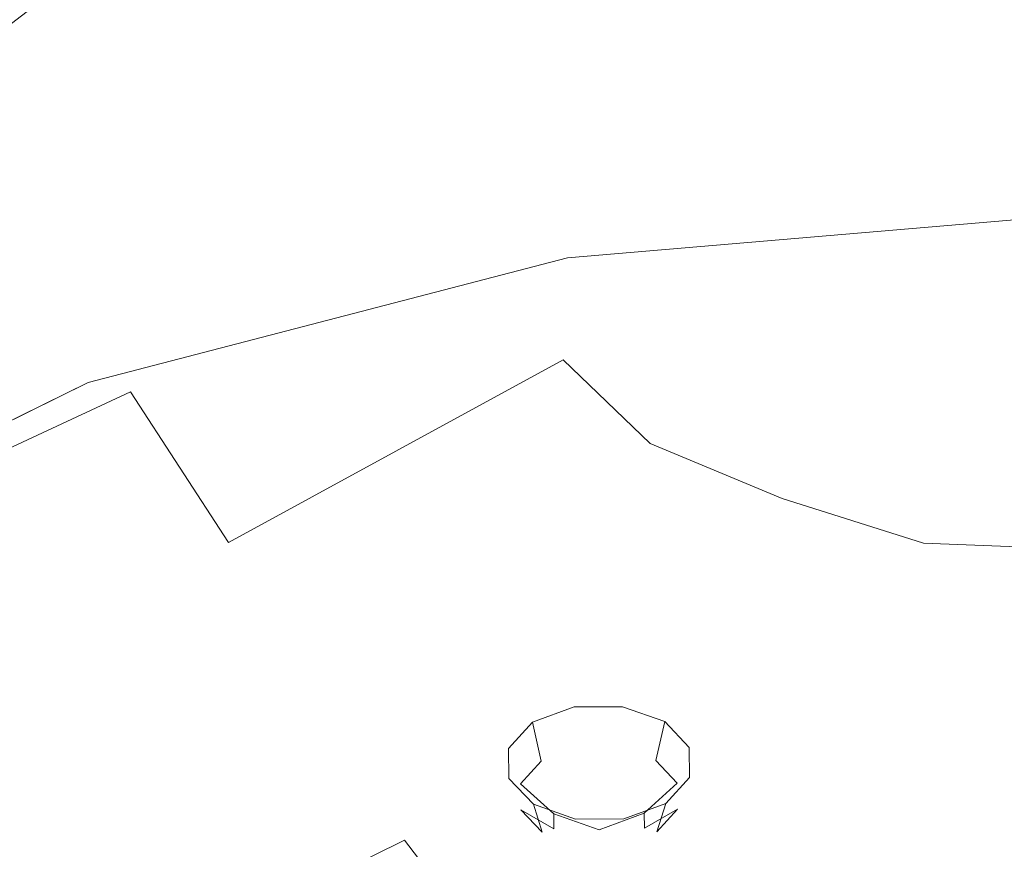
# Model space of a CAD drawing. Extents: x 0 to 919, y -919 to 0.
# Drawn here: x 310 to 333, y -165 to -145 of the extents above; entities that cross this region are included whole.
import ezdxf

# ---------------------------------------------------------------- set-up
doc = ezdxf.new("R2010")
doc.units = 0
doc.header["$LTSCALE"] = 500
doc.header["$MEASUREMENT"] = 0
for name, color, linetype in [('NOVOTERM_CERAMIKA', 7, 'Continuous'), ('NOVOTERM_CHROM', 7, 'Continuous'), ('NOVOTERM_DYSZE', 7, 'Continuous'), ('NOVOTERM_SITKO', 7, 'Continuous')]:
    doc.layers.add(name, color=color, linetype=linetype)

msp = doc.modelspace()

# ---------------------------------------------------------------- linework, layer by layer
at = {"layer": 'NOVOTERM_CERAMIKA', "lineweight": 0}
for points, invisible_edges in [([(831.235, 0, 2082.962), (831.956, -152.242, 2082.962), (0, 0, 2082.962), (831.235, 0, 2082.962)], 10), ([(0, 0, 2082.962), (831.956, -152.242, 2082.962), (0, -824.328, 2082.962), (0, 0, 2082.962)], 11), ([(284.535, -284.536, 0), (71.134, -388.011, 0), (0, 0, 0), (388.01, -71.134, 0)], 15), ([(284.535, -284.536, 0), (388.01, -71.134, 0), (796.829, -0.379, 0), (396.772, -428.686, 0)], 15), ([(750.591, -79.395, 2146.713), (79.169, -79.395, 2146.713), (751.002, -166.243, 2146.713), (750.591, -79.395, 2146.713)], 15), ([(79.169, -79.395, 2146.713), (79.169, -744.406, 2146.713), (751.002, -166.243, 2146.713), (79.169, -79.395, 2146.713)], 15), ([(256.765, -145.493, 371.727), (327.426, -171.556, 371.727), (345.606, -134.48, 371.653), (241.019, -112.838, 371.727)], 15), ([(351.942, -180.599, 371.727), (359.727, -162.464, 371.612), (345.606, -134.48, 371.653), (327.426, -171.556, 371.727)], 15), ([(256.765, -145.493, 371.727), (212.753, -168.453, 371.727), (317.189, -228.023, 371.689), (327.426, -171.556, 371.727)], 15), ([(0, -824.328, 2082.962), (831.956, -152.242, 2082.962), (156.602, -825.201, 2082.962), (0, -824.328, 2082.962)], 11), ([(156.602, -825.201, 2082.962), (831.956, -152.242, 2082.962), (656.492, -776.821, 2082.962), (156.602, -825.201, 2082.962)], 15)]:
    msp.add_3dface(points, dxfattribs=dict(at, invisible_edges=invisible_edges))
at = {"layer": 'NOVOTERM_CHROM', "lineweight": 0}
for points, invisible_edges in [([(312.869, -143.1, 1696.664), (307.687, -147.064, 1700.143), (307.087, -143.285, 1702.808), (311.604, -139.826, 1698.925)], 15), ([(328.376, -144.714, 1749.943), (324.377, -142.64, 1746.476), (322.377, -144.561, 1748.816), (327.981, -146.151, 1751.693)], 15), ([(312.43, -146.587, 1748.46), (314.679, -143.126, 1744.244), (306.575, -142.905, 1738.365), (303.398, -147.773, 1744.343)], 15), ([(312.869, -143.1, 1696.664), (316.756, -145.405, 1694.785), (310.837, -150.188, 1697.408), (307.687, -147.064, 1700.143)], 7), ([(312.43, -146.587, 1748.46), (320.751, -146.619, 1751.322), (322.377, -144.561, 1748.816), (314.679, -143.126, 1744.244)], 15), ([(332.121, -143.344, 1748.274), (330.644, -144.463, 1749.637), (334.283, -148.456, 1754.501), (334.283, -143.845, 1748.885)], 15), ([(324.544, -145.04, 1692.373), (334.283, -144.19, 1691.034), (334.283, -146.97, 1692.35), (322.667, -147.962, 1693.634)], 15), ([(326.214, -147.086, 1752.833), (327.981, -146.151, 1751.693), (322.377, -144.561, 1748.816), (320.751, -146.619, 1751.322)], 15), ([(328.376, -144.714, 1749.943), (327.981, -146.151, 1751.693), (334.283, -148.456, 1754.501), (330.644, -144.463, 1749.637)], 15), ([(324.544, -145.04, 1692.373), (322.667, -147.962, 1693.634), (310.837, -150.188, 1697.408), (316.756, -145.405, 1694.785)], 15), ([(326.214, -147.086, 1752.833), (327.006, -148.456, 1754.501), (334.283, -148.456, 1754.501), (327.981, -146.151, 1751.693)], 15), ([(312.43, -146.587, 1748.46), (303.398, -147.773, 1744.343), (302.289, -152.99, 1750.75), (311.646, -150.296, 1752.979)], 15), ([(312.43, -146.587, 1748.46), (311.646, -150.296, 1752.979), (320.536, -148.916, 1754.12), (320.751, -146.619, 1751.322)], 15), ([(326.214, -147.086, 1752.833), (320.751, -146.619, 1751.322), (320.536, -148.916, 1754.12), (327.006, -148.456, 1754.501)], 15), ([(299.8, -152.288, 1706.057), (307.687, -147.064, 1700.143), (310.837, -150.188, 1697.408), (300.578, -155.59, 1704.141)], 6), ([(322.076, -149.311, 1693.911), (322.667, -147.962, 1693.634), (334.283, -146.97, 1692.35), (334.283, -148.275, 1692.648)], 15), ([(322.076, -149.311, 1693.911), (310.686, -152.281, 1697.528), (310.837, -150.188, 1697.408), (322.667, -147.962, 1693.634)], 15), ([(322.076, -149.311, 1693.911), (334.283, -148.275, 1692.648), (334.283, -148.786, 1692.594), (322.149, -149.816, 1693.848)], 15), ([(326.214, -149.825, 1756.17), (327.006, -148.456, 1754.501), (320.536, -148.916, 1754.12), (320.751, -151.213, 1756.919)], 15), ([(326.214, -149.825, 1756.17), (327.981, -150.761, 1757.309), (334.283, -148.456, 1754.501), (327.006, -148.456, 1754.501)], 15), ([(328.376, -152.197, 1759.059), (330.644, -152.448, 1759.365), (334.283, -148.456, 1754.501), (327.981, -150.761, 1757.309)], 15), ([(332.121, -153.567, 1760.728), (334.283, -153.066, 1760.117), (334.283, -148.456, 1754.501), (330.644, -152.448, 1759.365)], 15), ([(312.43, -154.006, 1757.498), (320.751, -151.213, 1756.919), (320.536, -148.916, 1754.12), (311.646, -150.296, 1752.979)], 15), ([(322.266, -150.202, 1694.093), (322.149, -149.816, 1693.848), (334.283, -148.786, 1692.594), (334.283, -149.182, 1692.85)], 15), ([(322.266, -150.202, 1694.093), (334.283, -149.182, 1692.85), (334.283, -149.92, 1693.492), (322.474, -150.922, 1694.713)], 11), ([(322.076, -149.311, 1693.911), (322.149, -149.816, 1693.848), (310.828, -152.768, 1697.444), (310.686, -152.281, 1697.528)], 15), ([(322.266, -150.202, 1694.093), (311.053, -153.125, 1697.654), (310.828, -152.768, 1697.444), (322.149, -149.816, 1693.848)], 15), ([(326.214, -149.825, 1756.17), (320.751, -151.213, 1756.919), (322.377, -153.27, 1759.425), (327.981, -150.761, 1757.309)], 15), ([(300.932, -157.045, 1703.331), (300.578, -155.59, 1704.141), (310.837, -150.188, 1697.408), (310.686, -152.281, 1697.528)], 15), ([(312.43, -154.006, 1757.498), (311.646, -150.296, 1752.979), (302.289, -152.99, 1750.75), (303.398, -158.208, 1757.157)], 7), ([(322.266, -150.202, 1694.093), (322.474, -150.922, 1694.713), (311.456, -153.794, 1698.213), (311.053, -153.125, 1697.654)], 13), ([(328.376, -152.197, 1759.059), (327.981, -150.761, 1757.309), (322.377, -153.27, 1759.425), (324.377, -155.191, 1761.765)], 15), ([(312.43, -154.006, 1757.498), (314.679, -157.467, 1761.714), (322.377, -153.27, 1759.425), (320.751, -151.213, 1756.919)], 15), ([(300.932, -157.045, 1703.331), (310.686, -152.281, 1697.528), (310.828, -152.768, 1697.444), (301.133, -157.503, 1703.213)], 15), ([(328.376, -152.197, 1759.059), (324.377, -155.191, 1761.765), (327.409, -156.458, 1763.308), (330.644, -152.448, 1759.365)], 15), ([(332.121, -153.567, 1760.728), (330.644, -152.448, 1759.365), (327.409, -156.458, 1763.308), (330.657, -157.488, 1764.563)], 15), ([(301.451, -157.815, 1703.367), (301.133, -157.503, 1703.213), (310.828, -152.768, 1697.444), (311.053, -153.125, 1697.654)], 15), ([(301.451, -157.815, 1703.367), (311.053, -153.125, 1697.654), (311.456, -153.794, 1698.213), (302.02, -158.403, 1703.826)], 11), ([(332.121, -153.567, 1760.728), (330.657, -157.488, 1764.563), (334.283, -157.625, 1764.73), (334.283, -153.066, 1760.117)], 15), ([(318.286, -160.431, 1765.325), (324.377, -155.191, 1761.765), (322.377, -153.27, 1759.425), (314.679, -157.467, 1761.714)], 9), ([(312.43, -154.006, 1757.498), (303.398, -158.208, 1757.157), (306.575, -163.075, 1763.135), (314.679, -157.467, 1761.714)], 7), ([(318.286, -160.431, 1765.325), (322.964, -162.716, 1768.108), (327.409, -156.458, 1763.308), (324.377, -155.191, 1761.765)], 11), ([(328.427, -164.14, 1769.844), (330.657, -157.488, 1764.563), (327.409, -156.458, 1763.308), (322.964, -162.716, 1768.108)], 13), ([(318.286, -160.431, 1765.325), (314.679, -157.467, 1761.714), (306.575, -163.075, 1763.135), (311.673, -167.244, 1768.255)], 15), ([(328.427, -164.14, 1769.844), (334.283, -164.637, 1770.449), (334.283, -157.625, 1764.73), (330.657, -157.488, 1764.563)], 11), ([(318.286, -160.431, 1765.325), (311.673, -167.244, 1768.255), (318.286, -170.458, 1772.202), (322.964, -162.716, 1768.108)], 15), ([(328.427, -164.14, 1769.844), (322.964, -162.716, 1768.108), (318.286, -170.458, 1772.202), (326.007, -172.462, 1774.662)], 15), ([(306.111, -174.961, 1769.073), (311.673, -167.244, 1768.255), (306.575, -163.075, 1763.135), (299.759, -169.822, 1762.649)], 15), ([(328.427, -164.14, 1769.844), (326.007, -172.462, 1774.662), (334.283, -173.161, 1775.52), (334.283, -164.637, 1770.449)], 15)]:
    msp.add_3dface(points, dxfattribs=dict(at, invisible_edges=invisible_edges))
at = {"layer": 'NOVOTERM_DYSZE', "lineweight": 0}
for points, invisible_edges in [([(322.627, -161.251, 1701.791), (322.704, -162.194, 1701.379), (321.873, -162.497, 1701.761), (321.667, -161.601, 1702.232)], 3), ([(323.741, -161.246, 1701.784), (323.669, -162.19, 1701.372), (322.704, -162.194, 1701.379), (322.627, -161.251, 1701.791)], 7), ([(324.71, -161.587, 1702.214), (324.508, -162.485, 1701.745), (323.669, -162.19, 1701.372), (323.741, -161.246, 1701.784)], 7), ([(321.667, -161.601, 1702.232), (321.873, -162.497, 1701.761), (321.397, -163.018, 1702.418), (321.118, -162.202, 1702.991)], 7), ([(325.274, -162.182, 1702.965), (324.996, -163, 1702.396), (324.508, -162.485, 1701.745), (324.71, -161.587, 1702.214)], 3), ([(321.118, -162.202, 1702.991), (321.397, -163.018, 1702.418), (321.404, -163.616, 1703.173), (321.127, -162.893, 1703.862)], 7), ([(322.704, -162.194, 1701.379), (322.914, -163.229, 1701.512), (322.434, -163.404, 1701.733), (321.873, -162.497, 1701.761)], 15), ([(323.669, -162.19, 1701.372), (323.471, -163.227, 1701.508), (322.914, -163.229, 1701.512), (322.704, -162.194, 1701.379)], 15), ([(324.508, -162.485, 1701.745), (323.955, -163.397, 1701.723), (323.471, -163.227, 1701.508), (323.669, -162.19, 1701.372)], 15), ([(325.283, -162.873, 1703.837), (325.004, -163.598, 1703.151), (324.996, -163, 1702.396), (325.274, -162.182, 1702.965)], 7), ([(321.873, -162.497, 1701.761), (322.434, -163.404, 1701.733), (322.159, -163.705, 1702.112), (321.397, -163.018, 1702.418)], 3), ([(324.996, -163, 1702.396), (324.237, -163.695, 1702.099), (323.955, -163.397, 1701.723), (324.508, -162.485, 1701.745)], 7), ([(321.127, -162.893, 1703.862), (321.404, -163.616, 1703.173), (321.893, -164.132, 1703.823), (321.691, -163.488, 1704.614)], 1), ([(325.004, -163.598, 1703.151), (324.242, -164.04, 1702.534), (324.237, -163.695, 1702.099), (324.996, -163, 1702.396)], 9), ([(324.734, -163.474, 1704.595), (324.528, -164.119, 1703.807), (325.004, -163.598, 1703.151), (325.283, -162.873, 1703.837)], 7), ([(321.397, -163.018, 1702.418), (322.159, -163.705, 1702.112), (322.163, -164.05, 1702.547), (321.404, -163.616, 1703.173)], 11), ([(323.471, -163.227, 1701.508), (323.2, -164.079, 1702.154), (322.914, -163.229, 1701.512), (323.471, -163.227, 1701.508)], 15), ([(323.955, -163.397, 1701.723), (323.2, -164.079, 1702.154), (323.471, -163.227, 1701.508), (323.955, -163.397, 1701.723)], 15), ([(322.434, -163.404, 1701.733), (323.2, -164.079, 1702.154), (322.159, -163.705, 1702.112), (322.434, -163.404, 1701.733)], 13), ([(322.914, -163.229, 1701.512), (323.2, -164.079, 1702.154), (322.434, -163.404, 1701.733), (322.914, -163.229, 1701.512)], 15), ([(324.237, -163.695, 1702.099), (323.2, -164.079, 1702.154), (323.955, -163.397, 1701.723), (324.237, -163.695, 1702.099)], 15), ([(321.404, -163.616, 1703.173), (322.163, -164.05, 1702.547), (322.446, -164.348, 1702.923), (321.893, -164.132, 1703.823)], 15), ([(321.691, -163.488, 1704.614), (321.893, -164.132, 1703.823), (322.732, -164.427, 1704.196), (322.66, -163.829, 1705.044)], 7), ([(323.773, -163.824, 1705.037), (323.697, -164.422, 1704.19), (324.528, -164.119, 1703.807), (324.734, -163.474, 1704.595)], 3), ([(324.528, -164.119, 1703.807), (323.967, -164.34, 1702.914), (324.242, -164.04, 1702.534), (325.004, -163.598, 1703.151)], 3), ([(322.159, -163.705, 1702.112), (323.2, -164.079, 1702.154), (322.163, -164.05, 1702.547), (322.159, -163.705, 1702.112)], 11), ([(322.66, -163.829, 1705.044), (322.732, -164.427, 1704.196), (323.697, -164.422, 1704.19), (323.773, -163.824, 1705.037)], 7), ([(324.242, -164.04, 1702.534), (323.2, -164.079, 1702.154), (324.237, -163.695, 1702.099), (324.242, -164.04, 1702.534)], 13), ([(321.893, -164.132, 1703.823), (322.446, -164.348, 1702.923), (322.93, -164.518, 1703.138), (322.732, -164.427, 1704.196)], 15), ([(322.163, -164.05, 1702.547), (323.2, -164.079, 1702.154), (322.446, -164.348, 1702.923), (322.163, -164.05, 1702.547)], 15), ([(322.446, -164.348, 1702.923), (323.2, -164.079, 1702.154), (322.93, -164.518, 1703.138), (322.446, -164.348, 1702.923)], 15), ([(322.93, -164.518, 1703.138), (323.2, -164.079, 1702.154), (323.487, -164.515, 1703.135), (322.93, -164.518, 1703.138)], 15), ([(323.967, -164.34, 1702.914), (323.2, -164.079, 1702.154), (324.242, -164.04, 1702.534), (323.967, -164.34, 1702.914)], 15), ([(323.487, -164.515, 1703.135), (323.2, -164.079, 1702.154), (323.967, -164.34, 1702.914), (323.487, -164.515, 1703.135)], 15), ([(323.697, -164.422, 1704.19), (323.487, -164.515, 1703.135), (323.967, -164.34, 1702.914), (324.528, -164.119, 1703.807)], 15), ([(322.732, -164.427, 1704.196), (322.93, -164.518, 1703.138), (323.487, -164.515, 1703.135), (323.697, -164.422, 1704.19)], 15)]:
    msp.add_3dface(points, dxfattribs=dict(at, invisible_edges=invisible_edges))
at = {"layer": 'NOVOTERM_SITKO', "lineweight": 0}
for points, invisible_edges in [([(322.822, -152.428, 1695.778), (322.474, -150.922, 1694.713), (334.283, -149.92, 1693.492), (334.283, -151.455, 1694.593)], 13), ([(322.822, -152.428, 1695.778), (312.129, -155.216, 1699.174), (311.456, -153.794, 1698.213), (322.474, -150.922, 1694.713)], 11), ([(322.822, -152.428, 1695.778), (334.283, -151.455, 1694.593), (334.293, -153.887, 1696.196), (323.499, -154.804, 1697.312)], 15), ([(322.822, -152.428, 1695.778), (323.499, -154.804, 1697.312), (313.428, -157.429, 1700.511), (312.129, -155.216, 1699.174)], 15), ([(302.971, -159.688, 1704.623), (302.02, -158.403, 1703.826), (311.456, -153.794, 1698.213), (312.129, -155.216, 1699.174)], 13), ([(324.694, -158.132, 1699.337), (323.499, -154.804, 1697.312), (334.293, -153.887, 1696.196), (334.325, -157.315, 1698.342)], 15), ([(324.694, -158.132, 1699.337), (315.708, -160.475, 1702.191), (313.428, -157.429, 1700.511), (323.499, -154.804, 1697.312)], 15), ([(302.971, -159.688, 1704.623), (312.129, -155.216, 1699.174), (313.428, -157.429, 1700.511), (304.803, -161.642, 1705.642)], 15), ([(324.694, -158.132, 1699.337), (334.325, -157.315, 1698.342), (334.346, -161.665, 1701.642), (326.268, -162.351, 1702.477)], 15), ([(308.012, -164.233, 1706.77), (304.803, -161.642, 1705.642), (313.428, -157.429, 1700.511), (315.708, -160.475, 1702.191)], 15), ([(324.694, -158.132, 1699.337), (326.268, -162.351, 1702.477), (318.73, -164.316, 1704.87), (315.708, -160.475, 1702.191)], 15), ([(308.012, -164.233, 1706.77), (315.708, -160.475, 1702.191), (318.73, -164.316, 1704.87), (312.276, -167.468, 1708.711)], 15), ([(328.082, -167.397, 1707.351), (326.268, -162.351, 1702.477), (334.346, -161.665, 1701.642), (334.325, -166.867, 1706.706)], 7), ([(328.082, -167.397, 1707.351), (322.258, -168.916, 1709.201), (318.73, -164.316, 1704.87), (326.268, -162.351, 1702.477)], 13), ([(308.012, -164.233, 1706.77), (312.276, -167.468, 1708.711), (307.299, -171.558, 1713.693), (302.079, -169.109, 1712.709)], 11), ([(317.27, -171.352, 1712.169), (312.276, -167.468, 1708.711), (318.73, -164.316, 1704.87), (322.258, -168.916, 1709.201)], 13)]:
    msp.add_3dface(points, dxfattribs=dict(at, invisible_edges=invisible_edges))

doc.saveas('drawing.dxf')
